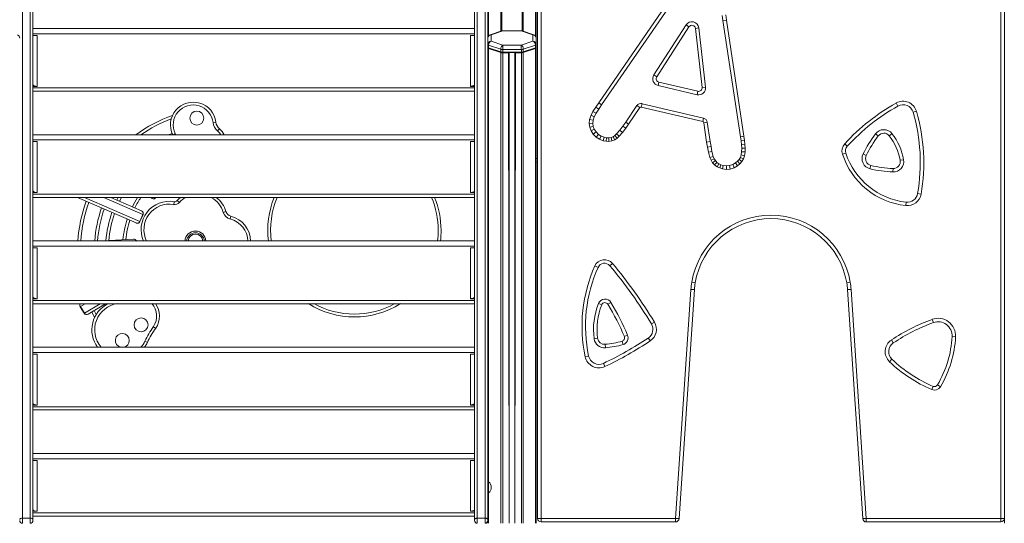
# Model space of a CAD drawing. Units: millimetres. Extents: x 18596 to 39197, y -4973 to 5187.
# Drawn here: x 24124 to 25533, y 1965 to 2686 of the extents above; entities that cross this region are included whole.
import ezdxf

# ---------------------------------------------------------------- set-up
doc = ezdxf.new("R2010")
doc.units = ezdxf.units.MM

msp = doc.modelspace()

# ---------------------------------------------------------------- linework, layer by layer
at = {"color": 8, "linetype": 'Continuous', "lineweight": 15}
for p, q in [((24812.1, 2669.2), (24812.1, 4792.1)), ((24844.4, 2669.2), (24844.4, 4785.7)), ((24861.7, 2662.6), (24861.7, 4782.4)), ((24794.8, 2662.6), (24794.6, 2775.8)), ((24794.8, 2644.8), (24794.6, 2024.6)), ((24824.2, 2638.9), (24824.2, 1965.2)), ((24832.2, 2638.9), (24832.2, 1965.2)), ((24346.3, 2522.8), (24342.7, 2521.1)), ((24346.3, 2522.8), (24347.1, 2521.2)), ((24862.9, 2487.2), (24864.9, 2487.4)), ((24216.4, 2431.6), (24295.5, 2397.1)), ((24299.9, 2407.2), (24244, 2431.6)), ((24262.8, 2427.7), (24264.7, 2431.6)), ((24316.7, 2431.6), (24317.6, 2430.5)), ((24319.3, 2431.6), (24317.6, 2430.5)), ((24317.6, 2430.5), (24317.7, 2430.3)), ((24295.5, 2397.1), (24295.7, 2397)), ((24300.1, 2407.1), (24299.9, 2407.2)), ((24210.5, 2275.3), (24210.2, 2275.1)), ((24217.5, 2279.5), (24210.5, 2275.3)), ((24216.2, 2265.9), (24238.7, 2279.5)), ((24215.9, 2265.7), (24216.2, 2265.9)), ((24794.6, 2008.6), (24794.8, 1965.2))]:
    msp.add_line(p, q, dxfattribs=at)
at = {"color": 7, "linetype": 'Continuous', "lineweight": 15}
for p, q in [((24813.2, 3501.9), (24813.8, 2669.8)), ((24842.6, 2669.8), (24843.2, 3501.9)), ((24862.9, 2659.5), (24862.9, 3407.1)), ((24864.9, 1972.2), (24864.9, 3400.2)), ((24869.9, 3400.2), (24869.9, 1972.2)), ((25532.9, 1965.2), (25532.9, 3407.1)), ((24127.6, 3120.7), (24127.6, 1972.6)), ((24138.6, 1972.6), (24138.6, 3120.7)), ((24142.6, 3117.5), (24142.6, 1970.7)), ((24774.6, 3117.5), (24774.6, 1970.7)), ((24778.6, 1972.6), (24778.6, 3120.7)), ((24789.6, 3120.7), (24789.6, 1972.6)), ((24793.6, 2659.5), (24793.6, 3117.5)), ((25527.9, 1972.2), (25527.9, 2996.4)), ((24952.3, 2566.8), (25047.9, 2705.5)), ((25052, 2702.7), (24956.5, 2563.9)), ((25130.1, 2684.6), (25129.1, 2692.1)), ((25134.1, 2692.8), (25135, 2685.3)), ((25031.3, 2606.8), (25077.3, 2678.3)), ((25077.3, 2678.3), (25081.5, 2675.6)), ((25130.1, 2684.6), (25135, 2685.3)), ((25155.1, 2518.4), (25130.1, 2684.6)), ((25135, 2685.3), (25160.1, 2519.2)), ((24774.6, 2673.2), (24142.6, 2673.2)), ((24774.6, 2665.8), (24142.6, 2665.8)), ((24813.8, 2669.8), (24796.9, 2664)), ((24798.6, 2664.1), (24815.3, 2669.7)), ((24798.6, 2655.3), (24798.6, 2664.1)), ((24841.3, 2670), (24815.2, 2670)), ((24815.3, 2669.7), (24841.2, 2669.7)), ((24841.2, 2669.7), (24857.9, 2664.1)), ((24859.6, 2664), (24842.6, 2669.8)), ((24857.9, 2664.1), (24857.9, 2655.3)), ((25081.5, 2675.6), (25035.5, 2604.1)), ((25090.7, 2673.5), (25095.6, 2674.1)), ((25100.4, 2588.8), (25090.7, 2673.5)), ((25095.6, 2674.1), (25105.4, 2589.4)), ((24142.6, 2663.4), (24148.6, 2663.4)), ((24148.6, 2663.4), (24148.6, 2590.5)), ((24774.6, 2663.4), (24768.6, 2663.4)), ((24768.6, 2590.5), (24768.6, 2663.4)), ((24793.6, 2659.5), (24793.6, 2650.4)), ((24793.6, 2650.4), (24793.6, 2646.7)), ((24794.8, 2649.5), (24812.1, 2643.6)), ((24794.8, 2649.5), (24794.8, 2645.7)), ((24815.3, 2649.6), (24798.6, 2655.3)), ((24841.2, 2649.6), (24815.3, 2649.6)), ((24857.9, 2655.3), (24841.2, 2649.6)), ((24844.4, 2643.6), (24861.7, 2649.5)), ((24861.7, 2649.5), (24861.7, 2645.7)), ((24862.9, 2650.4), (24862.9, 2659.5)), ((24862.9, 2650.4), (24862.9, 2646.7)), ((24793.6, 2646.7), (24793.6, 2645.7)), ((24793.6, 2645.7), (24794.8, 2645.4)), ((24793.6, 2645.7), (24793.6, 2089.4)), ((24812.1, 2639.9), (24794.8, 2645.7)), ((24794.8, 2645.7), (24795.5, 2645)), ((24794.8, 2644.8), (24812.1, 2638.9)), ((24795.5, 2645), (24812.8, 2639.2)), ((24812.1, 2643.6), (24812.1, 2639.9)), ((24812.1, 2639.9), (24812.8, 2639.2)), ((24812.1, 2638.9), (24812.1, 1965.2)), ((24814.9, 2643.2), (24841.6, 2643.2)), ((24814.9, 2643.2), (24814.9, 2639.5)), ((24841.6, 2639.5), (24814.9, 2639.5)), ((24814.9, 2639.5), (24814.9, 2638.9)), ((24814.9, 2638.9), (24841.6, 2638.9)), ((24814.9, 2638.5), (24823.2, 2638.5)), ((24814.9, 2638.5), (24814.9, 1965.2)), ((24823.2, 2638.5), (24824.2, 1965.2)), ((24824.2, 2638.9), (24824.2, 1965.2)), ((24832.2, 2638.9), (24832.2, 1965.2)), ((24833.2, 2638.5), (24832.2, 1965.2)), ((24833.2, 2638.5), (24841.6, 2638.5)), ((24841.6, 2643.2), (24841.6, 2639.5)), ((24841.6, 2639.5), (24841.6, 2638.9)), ((24841.6, 2638.5), (24841.6, 1965.2)), ((24843.7, 2639.2), (24861, 2645)), ((24844.4, 2639.9), (24843.7, 2639.2)), ((24861.7, 2645.7), (24844.4, 2639.9)), ((24844.4, 2638.9), (24861.7, 2644.8)), ((24844.4, 2643.6), (24844.4, 2639.9)), ((24844.4, 2638.9), (24844.4, 1965.2)), ((24861.7, 2645.7), (24861, 2645)), ((24861.7, 2645.4), (24862.9, 2645.7)), ((24861.7, 2644.8), (24861.7, 1965.2)), ((24862.9, 2645.7), (24862.9, 2646.7)), ((24862.9, 2645.7), (24862.9, 1965.2)), ((25031.3, 2606.8), (25035.5, 2604.1)), ((25037.4, 2591.7), (25038.5, 2596.6)), ((25038.5, 2596.6), (25094.3, 2583.4)), ((24143.8, 2591.7), (24142.6, 2591.7)), ((24142.6, 2590.5), (24148.6, 2590.5)), ((24142.6, 2588.2), (24774.6, 2588.2)), ((24142.6, 2583.6), (24774.6, 2583.6)), ((24774.6, 2590.5), (24768.6, 2590.5)), ((24773.4, 2591.7), (24774.6, 2591.7)), ((25093.2, 2578.5), (25037.4, 2591.7)), ((25094.3, 2583.4), (25093.2, 2578.5)), ((25100.4, 2588.8), (25105.4, 2589.4)), ((24948.2, 2560.7), (24952.3, 2566.8)), ((24952.3, 2566.8), (24956.5, 2563.9)), ((25013.3, 2560.9), (25014.5, 2565.7)), ((25014.5, 2565.7), (25102.5, 2545)), ((25380.6, 2562.3), (25378.2, 2566.7)), ((24941.3, 2549.1), (24944.1, 2554.5)), ((24944.1, 2554.5), (24948.2, 2560.7)), ((24944.1, 2554.5), (24948.5, 2551.9)), ((24948.5, 2551.9), (24945.9, 2547.1)), ((24948.2, 2560.7), (24952.4, 2558)), ((24952.4, 2558), (24948.5, 2551.9)), ((24956.5, 2563.9), (24952.4, 2558)), ((24991.1, 2539.4), (25007.1, 2562.9)), ((25011.2, 2560.1), (24995.2, 2536.5)), ((25011.2, 2560.1), (25007.1, 2562.9)), ((25101.3, 2540.1), (25013.3, 2560.9)), ((25402.3, 2553.4), (25407.1, 2554.8)), ((24400.4, 2538.7), (24404.4, 2539.2)), ((24938.7, 2537.5), (24939.3, 2543.1)), ((24938.7, 2537.5), (24943.7, 2537.6)), ((24939.5, 2531.9), (24938.7, 2537.5)), ((24939.3, 2543.1), (24941.3, 2549.1)), ((24939.3, 2543.1), (24944.2, 2542)), ((24941.3, 2549.1), (24945.9, 2547.1)), ((24944.2, 2542), (24943.7, 2537.6)), ((24943.7, 2537.6), (24944.4, 2533.2)), ((24945.9, 2547.1), (24944.2, 2542)), ((24987, 2533.5), (24991.1, 2539.4)), ((24995.2, 2536.5), (24991.1, 2539.4)), ((25101.3, 2540.1), (25102.5, 2545)), ((25102.8, 2538.5), (25107.8, 2539.2)), ((25106.8, 2510.8), (25102.8, 2538.5)), ((25107.8, 2539.2), (25111.7, 2511.6)), ((24409.4, 2529.7), (24406.7, 2526.7)), ((24939.5, 2531.9), (24944.4, 2533.2)), ((24941.6, 2526.7), (24939.5, 2531.9)), ((24941.6, 2526.7), (24946, 2529)), ((24944.6, 2522), (24941.6, 2526.7)), ((24944.4, 2533.2), (24946, 2529)), ((24944.6, 2522), (24948.5, 2525.2)), ((24946, 2529), (24948.5, 2525.2)), ((24948.5, 2525.2), (24951.8, 2521.7)), ((24978, 2522.4), (24982.6, 2527.8)), ((24986.5, 2524.6), (24981.7, 2519)), ((24982.6, 2527.8), (24987, 2533.5)), ((24986.5, 2524.6), (24982.6, 2527.8)), ((24991, 2530.5), (24986.5, 2524.6)), ((24991, 2530.5), (24987, 2533.5)), ((24995.2, 2536.5), (24991, 2530.5)), ((25372.2, 2522.8), (25368.2, 2519.7)), ((24774.6, 2521.2), (24142.6, 2521.2)), ((24774.6, 2513.8), (24142.6, 2513.8)), ((24142.6, 2511.4), (24148.6, 2511.4)), ((24148.6, 2511.4), (24148.6, 2438.5)), ((24774.6, 2511.4), (24768.6, 2511.4)), ((24768.6, 2438.5), (24768.6, 2511.4)), ((24948.6, 2517.9), (24944.6, 2522)), ((24948.6, 2517.9), (24951.8, 2521.7)), ((24953.5, 2514.7), (24948.6, 2517.9)), ((24951.8, 2521.7), (24955.7, 2519.2)), ((24953.5, 2514.7), (24955.7, 2519.2)), ((24958.9, 2512.7), (24953.5, 2514.7)), ((24955.7, 2519.2), (24960.2, 2517.6)), ((24958.9, 2512.7), (24960.2, 2517.6)), ((24962.9, 2512), (24958.9, 2512.7)), ((24960.2, 2517.6), (24963.5, 2517)), ((24962.9, 2512), (24963.5, 2517)), ((24967, 2511.8), (24962.9, 2512)), ((24963.5, 2517), (24966.8, 2516.8)), ((24966.8, 2516.8), (24970, 2517.2)), ((24967, 2511.8), (24966.8, 2516.8)), ((24971.2, 2512.3), (24967, 2511.8)), ((24970, 2517.2), (24973, 2518.2)), ((24971.2, 2512.3), (24970, 2517.2)), ((24975.3, 2513.8), (24971.2, 2512.3)), ((24973, 2518.2), (24975.6, 2520.1)), ((24975.3, 2513.8), (24973, 2518.2)), ((24978.8, 2516.2), (24975.3, 2513.8)), ((24975.6, 2520.1), (24978, 2522.4)), ((24978.8, 2516.2), (24975.6, 2520.1)), ((24981.7, 2519), (24978, 2522.4)), ((24981.7, 2519), (24978.8, 2516.2)), ((25106.8, 2510.8), (25111.7, 2511.6)), ((25108.1, 2503.4), (25106.8, 2510.8)), ((25111.7, 2511.6), (25113.1, 2504.4)), ((25155.1, 2518.4), (25160.1, 2519.2)), ((25156, 2512.6), (25155.1, 2518.4)), ((25156, 2512.6), (25160.9, 2513.2)), ((25156.6, 2506.7), (25156, 2512.6)), ((25160.1, 2519.2), (25160.9, 2513.2)), ((25160.9, 2513.2), (25161.6, 2507.2)), ((25348.4, 2522.5), (25352.4, 2519.5)), ((25108.1, 2503.4), (25113.1, 2504.4)), ((25109.5, 2496.1), (25108.1, 2503.4)), ((25109.5, 2496.1), (25114.4, 2497.2)), ((25111.5, 2488.6), (25109.5, 2496.1)), ((25113.1, 2504.4), (25114.4, 2497.2)), ((25114.4, 2497.2), (25116.3, 2490.2)), ((25156.3, 2492.3), (25156.9, 2497)), ((25156.6, 2506.7), (25161.6, 2507.2)), ((25157, 2501.8), (25156.6, 2506.7)), ((25156.9, 2497), (25157, 2501.8)), ((25156.9, 2497), (25161.9, 2496.6)), ((25157, 2501.8), (25162, 2502)), ((25161.9, 2496.6), (25161.2, 2491.1)), ((25161.6, 2507.2), (25162, 2502)), ((25162, 2502), (25161.9, 2496.6)), ((25301.2, 2493.5), (25306, 2495)), ((25304.4, 2508.2), (25308.1, 2504.8)), ((24864.9, 2482.4), (24862.9, 2482.2)), ((25111.5, 2488.6), (25116.3, 2490.2)), ((25113.1, 2484.8), (25111.5, 2488.6)), ((25113.1, 2484.8), (25117.5, 2487)), ((25115.3, 2481.2), (25113.1, 2484.8)), ((25115.3, 2481.2), (25119.3, 2484.2)), ((25118.2, 2478), (25115.3, 2481.2)), ((25116.3, 2490.2), (25117.5, 2487)), ((25117.5, 2487), (25119.3, 2484.2)), ((25118.2, 2478), (25121.6, 2481.7)), ((25119.3, 2484.2), (25121.6, 2481.7)), ((25121.6, 2481.7), (25124.2, 2479.8)), ((25144.1, 2478.6), (25148.1, 2480.9)), ((25148.1, 2480.9), (25151, 2483.2)), ((25148.1, 2480.9), (25151, 2476.8)), ((25151, 2483.2), (25153.4, 2485.8)), ((25151, 2483.2), (25154.4, 2479.5)), ((25153.4, 2485.8), (25155.2, 2488.9)), ((25153.4, 2485.8), (25157.4, 2482.9)), ((25157.4, 2482.9), (25154.4, 2479.5)), ((25155.2, 2488.9), (25156.3, 2492.3)), ((25155.2, 2488.9), (25159.7, 2486.8)), ((25156.3, 2492.3), (25161.2, 2491.1)), ((25159.7, 2486.8), (25157.4, 2482.9)), ((25161.2, 2491.1), (25159.7, 2486.8)), ((25330.7, 2493.7), (25335.2, 2491.5)), ((25383.8, 2484.7), (25388.7, 2485.5)), ((25121.7, 2475.5), (25118.2, 2478)), ((25121.7, 2475.5), (25124.2, 2479.8)), ((25125.5, 2473.7), (25121.7, 2475.5)), ((25124.2, 2479.8), (25127.3, 2478.4)), ((25125.5, 2473.7), (25127.3, 2478.4)), ((25129.5, 2472.5), (25125.5, 2473.7)), ((25127.3, 2478.4), (25130.5, 2477.4)), ((25130.5, 2477.4), (25129.5, 2472.5)), ((25135, 2471.7), (25129.5, 2472.5)), ((25130.5, 2477.4), (25135.2, 2476.8)), ((25135.2, 2476.8), (25135, 2471.7)), ((25140.7, 2472.2), (25135, 2471.7)), ((25135.2, 2476.8), (25139.7, 2477.2)), ((25139.7, 2477.2), (25144.1, 2478.6)), ((25139.7, 2477.2), (25140.7, 2472.2)), ((25146.1, 2474), (25140.7, 2472.2)), ((25144.1, 2478.6), (25146.1, 2474)), ((25151, 2476.8), (25146.1, 2474)), ((25154.4, 2479.5), (25151, 2476.8)), ((25341.8, 2477.4), (25340.6, 2472.6)), ((25373.6, 2473), (25373.4, 2468)), ((24143.8, 2439.7), (24142.6, 2439.7)), ((24142.6, 2438.5), (24148.6, 2438.5)), ((24774.6, 2438.5), (24768.6, 2438.5)), ((24773.4, 2439.7), (24774.6, 2439.7)), ((24142.6, 2436.1), (24774.6, 2436.1)), ((24142.6, 2431.6), (24774.6, 2431.6)), ((24290.4, 2395), (24206.4, 2431.6)), ((24254, 2431.6), (24298, 2412.4)), ((24269.2, 2431.6), (24266.5, 2426.1)), ((24312.1, 2430.9), (24311.6, 2431.6)), ((24312.1, 2430.9), (24312.1, 2430.9)), ((24317.7, 2430.3), (24319.3, 2431.6)), ((24344.7, 2425.4), (24344, 2421.5)), ((24352.1, 2424.3), (24349.2, 2427)), ((25391.8, 2419.8), (25392.4, 2424.8)), ((25408.8, 2437.1), (25413.7, 2436.3)), ((24298, 2412.4), (24298.1, 2412.4)), ((24415, 2410.1), (24418.8, 2411.3)), ((24299.9, 2407.2), (24295.5, 2397.1)), ((24295.7, 2397), (24300.1, 2407.1)), ((24425, 2400.7), (24426, 2404.5)), ((24290.5, 2394.9), (24290.4, 2395)), ((24774.6, 2369.2), (24142.6, 2369.2)), ((24243.4, 2369.2), (24286.4, 2372)), ((24286.4, 2372), (24286.5, 2372)), ((24774.6, 2361.7), (24142.6, 2361.7)), ((24142.6, 2359.3), (24148.6, 2359.3)), ((24148.6, 2359.3), (24148.6, 2286.5)), ((24774.6, 2359.3), (24768.6, 2359.3)), ((24768.6, 2286.5), (24768.6, 2359.3)), ((24951.5, 2331.5), (24946.9, 2333.5)), ((24968.3, 2333.8), (24972.1, 2337)), ((25062.4, 1972.2), (25084.2, 2299.9)), ((25089.2, 2299.6), (25067.4, 1971.9)), ((25084.2, 2299.9), (25089.2, 2299.6)), ((25085.4, 2310.1), (25090.4, 2309.3)), ((25312.3, 2310.1), (25307.4, 2309.3)), ((25313.5, 2299.9), (25308.5, 2299.6)), ((25330.3, 1971.9), (25308.5, 2299.6)), ((25313.5, 2299.9), (25335.3, 1972.2)), ((24143.8, 2287.7), (24142.6, 2287.7)), ((24142.6, 2286.5), (24148.6, 2286.5)), ((24142.6, 2284.1), (24774.6, 2284.1)), ((24774.6, 2286.5), (24768.6, 2286.5)), ((24773.4, 2287.7), (24774.6, 2287.7)), ((24142.6, 2279.5), (24774.6, 2279.5)), ((24210.2, 2275.1), (24215.9, 2265.7)), ((24210.5, 2275.3), (24216.2, 2265.9)), ((24246.5, 2279.5), (24221.4, 2264.4)), ((24248.2, 2278.4), (24247.7, 2279.5)), ((24956.8, 2277.9), (24952.1, 2279.8)), ((24965.5, 2278.7), (24969.8, 2281.2)), ((24221.4, 2264.4), (24221.4, 2264.4)), ((25431.3, 2252.4), (25429.6, 2257.1)), ((24314.9, 2246.6), (24318.2, 2244.4)), ((25032, 2253.1), (25027.7, 2250.6)), ((24945.8, 2229.3), (24950.8, 2230)), ((24989, 2232.6), (24993.6, 2234.5)), ((25026, 2226.2), (25023.2, 2230.4)), ((25371.2, 2227.6), (25374, 2223.4)), ((25458.1, 2232.5), (25463.1, 2232.2)), ((24774.6, 2217.1), (24142.6, 2217.1)), ((24306.4, 2224), (24302.8, 2225.8)), ((24962, 2216.3), (24961.5, 2221.3)), ((24987.2, 2221), (24985.8, 2225.8)), ((24774.6, 2209.7), (24142.6, 2209.7)), ((24142.6, 2207.3), (24148.6, 2207.3)), ((24148.6, 2207.3), (24148.6, 2134.5)), ((24774.6, 2207.3), (24768.6, 2207.3)), ((24768.6, 2134.5), (24768.6, 2207.3)), ((24938, 2204.5), (24933.1, 2203.5)), ((25368.5, 2196.5), (25372, 2200.1)), ((24961.1, 2189.6), (24959, 2194.1)), ((25429, 2156.6), (25430.9, 2161.2)), ((25437.2, 2163.3), (25441.5, 2160.7)), ((24143.8, 2135.7), (24142.6, 2135.7)), ((24142.6, 2134.5), (24148.6, 2134.5)), ((24142.6, 2132.1), (24774.6, 2132.1)), ((24774.6, 2134.5), (24768.6, 2134.5)), ((24773.4, 2135.7), (24774.6, 2135.7)), ((24142.6, 2127.5), (24774.6, 2127.5)), ((24793.6, 1970.7), (24793.6, 2089.4)), ((24774.6, 2065.1), (24142.6, 2065.1)), ((24774.6, 2057.7), (24142.6, 2057.7)), ((24142.6, 2055.3), (24148.6, 2055.3)), ((24148.6, 2055.3), (24148.6, 1982.4)), ((24774.6, 2055.3), (24768.6, 2055.3)), ((24768.6, 1982.4), (24768.6, 2055.3)), ((24794.6, 2024.6), (24793.6, 2024.6)), ((24794.6, 2008.6), (24794.6, 2024.6)), ((24793.6, 2008.6), (24794.6, 2008.6)), ((24143.8, 1983.6), (24142.6, 1983.6)), ((24142.6, 1982.4), (24148.6, 1982.4)), ((24142.6, 1980), (24774.6, 1980)), ((24142.6, 1975.5), (24774.6, 1975.5)), ((24774.6, 1982.4), (24768.6, 1982.4)), ((24773.4, 1983.6), (24774.6, 1983.6)), ((24127.6, 1972.6), (24127.6, 1965.2)), ((24138.6, 1972.6), (24127.6, 1972.6)), ((24138.6, 1965.2), (24138.6, 1972.6)), ((24142.6, 1970.7), (24142.6, 1969.2)), ((24774.6, 1970.7), (24774.6, 1969.2)), ((24778.6, 1965.2), (24778.6, 1972.6)), ((24778.6, 1972.6), (24789.6, 1972.6)), ((24789.6, 1972.6), (24789.6, 1965.2)), ((24793.6, 1969.2), (24793.6, 1970.7)), ((24793.6, 1969.2), (24793.6, 1965.2)), ((24864.9, 1972.2), (24869.9, 1972.2)), ((24869.9, 1972.2), (25062.4, 1972.2)), ((24869.9, 1967.2), (24869.9, 1972.2)), ((25062.4, 1967.2), (24869.9, 1967.2)), ((25067.4, 1971.9), (25062.4, 1972.2)), ((25062.4, 1967.2), (25062.4, 1972.2)), ((25335.3, 1972.2), (25330.3, 1971.9)), ((25335.3, 1972.2), (25527.9, 1972.2)), ((25335.3, 1972.2), (25335.3, 1967.2)), ((25527.9, 1967.2), (25335.3, 1967.2)), ((25527.9, 1972.2), (25532.9, 1972.2)), ((25527.9, 1972.2), (25527.9, 1967.2))]:
    msp.add_line(p, q, dxfattribs=at)
at = {"color": 7, "linetype": 'Continuous', "lineweight": 15, "flags": 128}
for points in [[(24815.2, 2670), (24815, 2670), (24813.8, 2669.8)], [(24842.6, 2669.8), (24842.5, 2669.9), (24841.3, 2670)], [(24823.2, 2638.5), (24823.4, 2638.5), (24823.6, 2638.6), (24823.8, 2638.6), (24823.9, 2638.6), (24824.1, 2638.7), (24824.1, 2638.7), (24824.2, 2638.8), (24824.2, 2638.9)], [(24832.2, 2638.9), (24832.2, 2638.8), (24832.3, 2638.7), (24832.4, 2638.7), (24832.5, 2638.6), (24832.7, 2638.6), (24832.8, 2638.6), (24833, 2638.5), (24833.2, 2638.5)], [(24148.6, 2590.5), (24146.6, 2590.8), (24144.8, 2591.3), (24143.5, 2591.9), (24142.7, 2592.5), (24142.6, 2592.9)], [(24774.6, 2592.9), (24774.3, 2592.3), (24773.3, 2591.6), (24771.7, 2591.1), (24769.9, 2590.7), (24768.6, 2590.5)], [(24337.5, 2521.2), (24337.9, 2521.4), (24341.8, 2523)], [(24148.6, 2438.5), (24146.6, 2438.8), (24144.8, 2439.3), (24143.5, 2439.8), (24142.7, 2440.5), (24142.6, 2440.9)], [(24774.6, 2440.9), (24774.3, 2440.2), (24773.3, 2439.6), (24771.7, 2439.1), (24769.9, 2438.7), (24768.6, 2438.5)], [(24349.2, 2427), (24352, 2429.8), (24354.1, 2431.6)], [(24148.6, 2286.5), (24146.6, 2286.8), (24144.8, 2287.2), (24143.5, 2287.8), (24142.7, 2288.5), (24142.6, 2288.9)], [(24774.6, 2288.9), (24774.3, 2288.2), (24773.3, 2287.6), (24771.7, 2287), (24769.9, 2286.7), (24768.6, 2286.5)], [(24230.2, 2269.7), (24232.4, 2265.2), (24233.1, 2263.9)], [(24148.6, 2134.5), (24146.6, 2134.8), (24144.8, 2135.2), (24143.5, 2135.8), (24142.7, 2136.4), (24142.6, 2136.9)], [(24774.6, 2136.9), (24774.3, 2136.2), (24773.3, 2135.5), (24771.7, 2135), (24769.9, 2134.6), (24768.6, 2134.5)], [(24148.6, 1982.4), (24146.6, 1982.7), (24144.8, 1983.2), (24143.5, 1983.7), (24142.7, 1984.4), (24142.6, 1984.8)], [(24774.6, 1984.8), (24774.3, 1984.2), (24773.3, 1983.5), (24771.7, 1983), (24769.9, 1982.6), (24768.6, 1982.4)], [(24127.6, 1972.6), (24126.8, 1972.6), (24126.1, 1972.5), (24125.4, 1972.3), (24124.8, 1972.1), (24124.3, 1971.8), (24123.9, 1971.5), (24123.7, 1971.1), (24123.6, 1970.7)], [(24142.6, 1970.7), (24142.5, 1971.1), (24142.3, 1971.5), (24141.9, 1971.8), (24141.4, 1972.1), (24140.8, 1972.3), (24140.1, 1972.5), (24139.4, 1972.6), (24138.6, 1972.6)], [(24774.6, 1970.7), (24774.7, 1971.1), (24774.9, 1971.5), (24775.3, 1971.8), (24775.8, 1972.1), (24776.4, 1972.3), (24777.1, 1972.5), (24777.8, 1972.6), (24778.6, 1972.6)], [(24774.6, 1970.7), (24774.7, 1971.1), (24774.9, 1971.5), (24775.3, 1971.8), (24775.8, 1972.1), (24776.4, 1972.3), (24777.1, 1972.5), (24777.8, 1972.6), (24778.6, 1972.6)], [(24789.6, 1972.6), (24790.4, 1972.6), (24791.1, 1972.5), (24791.8, 1972.3), (24792.4, 1972.1), (24792.9, 1971.8), (24793.3, 1971.5), (24793.5, 1971.1), (24793.6, 1970.7)], [(24789.6, 1972.6), (24790.4, 1972.6), (24791.1, 1972.5), (24791.8, 1972.3), (24792.4, 1972.1), (24792.9, 1971.8), (24793.3, 1971.5), (24793.5, 1971.1), (24793.6, 1970.7)]]:
    msp.add_lwpolyline(points, dxfattribs=at)
at = {"color": 8, "linetype": 'Continuous', "lineweight": 15, "flags": 128}
msp.add_lwpolyline([(24230.8, 2259.7), (24228.9, 2263.4), (24226.8, 2267.6)], dxfattribs=at)
at = {"color": 7, "linetype": 'Continuous', "lineweight": 15}
for centre in [(24377.1, 2545.1), (24297.3, 2249.3)]:
    msp.add_circle(centre, 10, dxfattribs=at)
for centre, radius, start, end in [((25085.7, 2672.9), 10, 6.5715, 147.2359), ((25085.7, 2672.9), 5, 6.5715, 147.2359), ((24118.9, 2659.5), 4.73, 359.3511, 71.9227), ((24798.2, 2659.7), 4.57, 106.5567, 182.1695), ((24858.1, 2659.5), 4.73, 359.5531, 71.678), ((24794.9, 2650.9), 1.42, 198.5165, 262.89), ((24861.5, 2650.9), 1.42, 277.11, 341.4835), ((24794.9, 2647.1), 1.42, 198.5165, 262.89), ((24794.9, 2646.2), 1.42, 198.5165, 262.89), ((24796, 2646.9), 1.99, 231.4466, 253.5322), ((24814.7, 2652.4), 9.18, 253.0595, 270.9546), ((24814.7, 2648.7), 9.18, 253.0595, 270.9546), ((24814.7, 2647.7), 9.18, 253.0595, 270.9546), ((24814.8, 2645.8), 6.89, 253.0595, 270.9546), ((24841.7, 2652.4), 9.18, 269.0454, 286.9405), ((24841.7, 2648.7), 9.18, 269.0454, 286.9405), ((24841.7, 2645.8), 6.89, 269.0454, 286.9405), ((24841.7, 2647.7), 9.18, 269.0454, 286.9405), ((24860.4, 2646.9), 1.92, 286.0638, 308.9575), ((24861.5, 2647.1), 1.42, 277.11, 341.4835), ((24861.5, 2646.2), 1.42, 277.11, 341.4835), ((25039.7, 2601.4), 10, 147.2359, 256.73), ((25039.7, 2601.4), 5, 147.2359, 256.73), ((25095.4, 2588.3), 10, 256.73, 6.5715), ((25095.4, 2588.3), 5, 256.73, 6.5715), ((24372, 2535.3), 32.6, 6.7201, 205.9303), ((25012.9, 2558.9), 7, 76.73, 145.7429), ((25518.3, 2314.2), 288.7, 119.0299, 137.7996), ((25387.9, 2549.2), 20, 16.3042, 119.0299), ((24372, 2535.3), 28.6, 6.7201, 205.9303), ((25012.9, 2558.9), 2, 76.73, 145.7429), ((25518.3, 2314.2), 283.7, 119.0299, 137.7996), ((25387.9, 2549.2), 15, 16.3042, 119.0299), ((25155.9, 2481.3), 256.7, 350.0818, 16.3042), ((25155.9, 2481.3), 261.7, 350.0818, 16.3042), ((24411, 2356.3), 200.5, 110.5607, 124.6952), ((24419.3, 2540.9), 19, 186.7201, 228.5952), ((24419.3, 2540.9), 15, 186.7201, 228.5952), ((25100.8, 2538.2), 2, 8.1332, 76.73), ((25100.8, 2538.2), 7, 8.1332, 76.73), ((24386.3, 2503.5), 34.9, 30.474, 48.5952), ((25360.4, 2513.5), 15, 38.1127, 142.9758), ((25360.4, 2513.5), 10, 38.1127, 142.9758), ((25306.4, 2471.2), 83.5, 9.8904, 38.1127), ((25490.7, 2415.2), 178.2, 142.9758, 153.8553), ((25490.7, 2415.2), 173.2, 142.9758, 153.8553), ((25306.4, 2471.2), 78.5, 9.8904, 38.1127), ((25315.5, 2498.1), 15, 137.7996, 197.968), ((25315.5, 2498.1), 10, 137.7996, 197.968), ((25403.4, 2526.6), 102.4, 197.968, 263.822), ((25403.4, 2526.6), 107.4, 197.968, 263.822), ((25344.2, 2487.1), 15, 153.8553, 256.3937), ((25344.2, 2487.1), 10, 153.8553, 256.3937), ((25374, 2483), 15, 267.6819, 9.8904), ((25374, 2483), 10, 267.6819, 9.8904), ((25380.2, 2635.8), 168, 256.3937, 267.6819), ((25380.2, 2635.8), 163, 256.3937, 267.6819), ((24411, 2356.3), 200.5, 160.1081, 176.3318), ((24411, 2356.3), 140.5, 147.6292, 153.9116), ((24337.8, 2385.6), 40.4, 80.2819, 204.0225), ((24315.2, 2433.4), 4, 219.132, 309.132), ((24315.1, 2433.5), 3.9, 220.6445, 310.5686), ((24345.5, 2430.4), 9, 260.2819, 317.4736), ((24345.5, 2430.4), 5, 260.2819, 317.4736), ((24379.5, 2399.2), 41.2, 17.1156, 51.879), ((24602.7, 2384.6), 120, 156.9491, 187.3798), ((24602.7, 2384.6), 120, 0, 23.0509), ((25394, 2439.7), 20, 263.822, 350.0818), ((25394, 2439.7), 15, 263.822, 350.0818), ((24411, 2356.3), 180.5, 160.5124, 175.9247), ((24296.4, 2408.8), 3.9, 335.0288, 64.9528), ((24296.5, 2408.7), 4, 336.4653, 66.4653), ((24428.4, 2414.2), 14, 197.1156, 255.7966), ((24428.4, 2414.2), 10, 197.1156, 255.7966), ((24411, 2356.3), 160.5, 161.0177, 175.2323), ((24411, 2356.3), 140.5, 161.6673, 174.0017), ((24291.9, 2398.6), 3.9, 247.9779, 337.9019), ((24292.1, 2398.6), 4, 246.4653, 336.4653), ((24416.8, 2368.4), 37.3, 1.1766, 75.7966), ((25198.9, 2291.2), 115, 9.4805, 170.5195), ((25198.9, 2291.2), 110, 9.4805, 170.5195), ((24375.2, 2368.4), 15, 2.9259, 177.0741), ((24602.7, 2384.6), 120, 352.6202, 0), ((24286.7, 2368), 4, 16.3788, 93.7987), ((24375.2, 2368.4), 10.7, 4.1124, 175.8876), ((24960.6, 2327.4), 15, 40.0696, 155.7991), ((25138.7, 2247.3), 210.3, 155.7991, 192.0364), ((25138.7, 2247.3), 205.3, 155.7991, 192.0364), ((24960.6, 2327.4), 10, 40.0696, 155.7991), ((24472.5, 1916.8), 647.8, 31.0094, 40.0696), ((24472.5, 1916.8), 652.8, 31.0094, 40.0696), ((25189, 2292.8), 105, 170.5195, 176.1234), ((25189, 2292.8), 100, 170.5195, 176.1235), ((25208.7, 2292.8), 100, 3.8765, 9.4805), ((25208.7, 2292.8), 105, 3.8733, 9.4805), ((24961.3, 2276.1), 9.91, 30.9689, 158.2835), ((24213.6, 2277.2), 4, 144.692, 211.132), ((24268.7, 2242.1), 41.8, 116.2484, 216.634), ((24293.4, 2261.7), 30.3, 325.138, 36.1442), ((24602.7, 2384.6), 120, 241.0865, 298.9135), ((25045.8, 2242.5), 100.9, 158.2835, 187.4989), ((25045.8, 2242.5), 95.9, 158.2835, 187.4989), ((24961.3, 2276.1), 4.91, 30.9689, 158.2835), ((24644.6, 2086), 374.3, 23.0444, 30.9689), ((24644.6, 2086), 379.3, 23.0444, 30.9689), ((24219.3, 2267.8), 4, 211.132, 301.132), ((24219.5, 2267.8), 3.88, 209.3515, 299.2333), ((25521.7, 2002.4), 270.8, 109.8748, 123.7597), ((25438.1, 2233.6), 25, 356.7726, 109.8748), ((24437.2, 2161.5), 149, 145.138, 154.4416), ((24437.2, 2161.5), 145, 145.138, 154.4416), ((25014.9, 2242.8), 15, 303.7845, 31.0094), ((25014.9, 2242.8), 20, 303.7845, 31.0094), ((25521.7, 2002.4), 265.8, 109.8748, 123.7597), ((25438.1, 2233.6), 20, 356.7726, 109.8748), ((24270.5, 2226.9), 10, 0, 258.4739), ((24270.5, 2226.9), 10, 281.5261, 0), ((24960.7, 2231.3), 15, 187.4989, 274.8184), ((24960.7, 2231.3), 10, 187.4989, 274.8184), ((24750.7, 2637.8), 490.2, 295.154, 303.7845), ((24984.4, 2230.6), 5, 286.1933, 23.0444), ((24984.4, 2230.6), 10, 286.1933, 23.0444), ((25382.3, 2210.9), 20, 123.7597, 226.2806), ((25304.7, 2241.1), 153.7, 329.5787, 356.7726), ((25304.7, 2241.1), 158.7, 329.5787, 356.7726), ((24268.7, 2242.1), 41.8, 323.366, 334.4416), ((24750.7, 2637.8), 495.2, 295.154, 303.7845), ((24951.1, 2345.5), 124.6, 274.8184, 286.1933), ((24951.1, 2345.5), 129.6, 274.8184, 286.1933), ((25382.3, 2210.9), 15, 123.7597, 226.2806), ((24952.6, 2207.7), 20, 192.0364, 295.154), ((24952.6, 2207.7), 15, 192.0364, 295.154), ((25508.3, 2342.6), 197.2, 226.2806, 246.9092), ((25508.3, 2342.6), 202.2, 226.2806, 246.9092), ((25432.9, 2165.8), 10, 246.9092, 329.5787), ((25432.9, 2165.8), 5, 246.9092, 329.5787), ((24788.6, 2016.6), 10, 0, 53.1301), ((24788.6, 2016.6), 10, 306.8699, 0), ((24127.6, 1969.2), 4, 180, 270), ((24138.6, 1969.2), 4, 270, 0), ((24778.6, 1969.2), 4, 180, 270), ((24789.6, 1969.2), 4, 270, 360), ((24869.9, 1972.2), 5, 180, 270), ((25062.4, 1972.2), 5, 270, 356.1916), ((25335.3, 1972.2), 5, 183.8084, 270), ((25527.9, 1972.2), 5, 270, 360)]:
    msp.add_arc(centre, radius, start, end, dxfattribs=at)
at = {"color": 8, "linetype": 'Continuous', "lineweight": 15}
for centre, radius, start, end in [((24411, 2356.3), 204.5, 109.6044, 126.2824), ((24386.3, 2503.5), 30.9, 34.9432, 48.5952), ((24411, 2356.3), 204.5, 160.0368, 176.4036), ((24411, 2356.3), 136.5, 146.5585, 153.8367), ((24379.5, 2399.2), 37.2, 119.3781, 137.4736), ((24379.5, 2399.2), 37.2, 17.1156, 60.6219), ((24602.7, 2384.6), 124, 157.7333, 187.1405), ((24602.7, 2384.6), 124, 0, 22.2667), ((24411, 2356.3), 176.5, 160.6043, 175.8322), ((24411, 2356.3), 164.5, 160.9068, 175.4421), ((24337.8, 2385.6), 36.4, 80.2819, 206.8598), ((24411, 2356.3), 136.5, 161.8202, 173.7117), ((24416.8, 2368.4), 33.3, 1.318, 75.7966), ((24602.7, 2384.6), 124, 352.8595, 0), ((24286.9, 2368.2), 3.84, 14.3677, 96.5231), ((24375.2, 2368.4), 12.6, 3.471, 176.529), ((24213.8, 2277.5), 4.02, 149.7649, 213.1322), ((24268.7, 2242.1), 37.8, 97.321, 221.2908), ((24293.4, 2261.7), 26.3, 325.138, 42.8115), ((24602.7, 2384.6), 124, 237.8991, 302.1009), ((24268.7, 2242.1), 37.8, 318.7092, 334.4416)]:
    msp.add_arc(centre, radius, start, end, dxfattribs=at)
at = {"color": 7, "linetype": 'Continuous', "lineweight": 15}
for centre, major_axis, ratio, start_param, end_param in [((24798.6, 2659.4), (4.89, -1.14), 0.934681, 1.784997, 3.355793), ((24857.9, 2659.4), (4.89, 1.14), 0.934681, 6.068985, 7.639781), ((24798.6, 2650.6), (4.89, 1.14), 0.934681, 1.356596, 2.927392), ((24798.6, 2650.6), (1.88, 4.64), 0.719172, 0.513162, 2.083958), ((24815.3, 2644.9), (1.39, 4.81), 0.609364, 0.444047, 2.014843), ((24815.3, 2644.9), (0.14, 5), 0.077876, 0.348044, 1.918841), ((24841.2, 2644.9), (-0.14, 5), 0.077876, 4.364345, 5.935141), ((24841.2, 2644.9), (-1.39, 4.81), 0.609364, 4.268342, 5.839139), ((24857.9, 2650.6), (-1.88, 4.64), 0.719172, 4.199227, 5.770024), ((24857.9, 2650.6), (4.89, -1.14), 0.934681, 0.2142, 1.784997)]:
    msp.add_ellipse(centre, major_axis=major_axis, ratio=ratio, start_param=start_param, end_param=end_param, dxfattribs=at)
at = {"color": 8, "linetype": 'Continuous', "lineweight": 15}
for centre, major_axis, ratio, start_param, end_param in [((24798.6, 2659.4), (-1.88, 4.64), 0.719172, 5.770024, 6.241304), ((24815.3, 2665), (-1.39, 4.81), 0.609364, 5.839139, 6.310419), ((24815.3, 2665), (-0.14, 5), 0.077876, 5.935141, 6.280985), ((24841.2, 2665), (1.39, 4.81), 0.609364, 6.255952, 6.727232), ((24841.2, 2665), (0.14, 5), 0.077876, 0.000759, 0.348044), ((24857.9, 2659.4), (1.88, 4.64), 0.719172, 0.037653, 0.513162)]:
    msp.add_ellipse(centre, major_axis=major_axis, ratio=ratio, start_param=start_param, end_param=end_param, dxfattribs=at)

doc.saveas('drawing.dxf')
